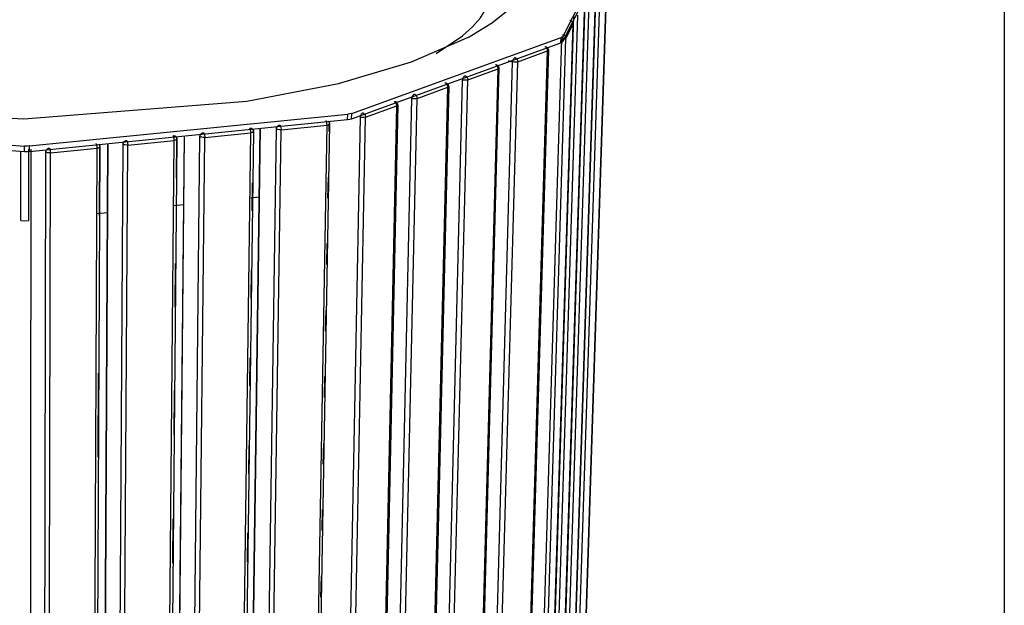
# Model space of a CAD drawing. Units: millimetres. Extents: x 10366 to 13995, y 24552 to 29685.
# Drawn here: x 13062 to 13995, y 28548 to 29103 of the extents above; entities that cross this region are included whole.
import ezdxf

# ---------------------------------------------------------------- set-up
doc = ezdxf.new("R2010")
doc.units = ezdxf.units.MM
doc.header["$LTSCALE"] = 3
doc.layers.add('Default', color=7, linetype='Continuous')

msp = doc.modelspace()

# ---------------------------------------------------------------- linework, layer by layer
msp.add_lwpolyline([(10366.2, 24552.48), (10366.2, 29684.64), (13995, 29684.64), (13995, 24552.48)], close=True)
at = {"layer": 'Default'}
for points in [[(13456.4, 29070.82, 0), (13481.39, 29087.58, 0), (13490.88, 29096.12, 0), (13498.44, 29104.75, 0), (13504.08, 29113.43, 0), (13506.23, 29117.86, 0), (13507.86, 29122.21, 0), (13509.03, 29126.65, 0), (13509.73, 29131.02, 0), (13509.95, 29135.43, 0), (13509.67, 29140.01, 0), (13508.9, 29144.58, 0), (13507.61, 29149.14, 0), (13505.81, 29153.71, 0), (13503.51, 29158.22, 0), (13497.37, 29167.24, 0), (13489.23, 29176.12, 0), (13479.14, 29184.82, 0), (13453.43, 29201.46, 0), (13421.06, 29216.77, 0), (13339.87, 29242.53, 0), (13239.54, 29261.31, 0), (13012.79, 29273.43, 0)], [(13576.62, 29082.4, 0), (13621.88, 29171.64, 0)], [(13576.77, 29087.29, 0), (13622.04, 29176.35, 0)], [(13588.76, 28237.9, 0), (13618.93, 29162.87, 0)], [(13618.97, 29163.01, 0), (13588.8, 28238.08, 0)], [(13578.95, 28219.81, 0), (13608.75, 29149.49, 0)], [(13582.54, 28220.83, 0), (13612.53, 29150.24, 0)], [(13578.42, 28209.52, 0), (13608.29, 29141.87, 0)], [(13608.33, 29142.01, 0), (13578.45, 28209.71, 0)], [(13568.45, 28191.09, 0), (13597.94, 29128.22, 0)], [(13572.08, 28192.13, 0), (13601.77, 29128.99, 0)], [(13567.88, 28180.61, 0), (13597.44, 29120.45, 0)], [(13597.48, 29120.59, 0), (13567.92, 28180.81, 0)], [(12850.88, 29020.88, 0), (13065.88, 29009.01, 0), (13277.24, 29025.62, 0), (13364.06, 29042.6, 0), (13433.25, 29063.01, 0), (13487.73, 29086.77, 0), (13509.82, 29100.22, 0), (13527.67, 29114.52, 0)], [(13557.76, 28161.84, 0), (13586.92, 29106.53, 0)], [(13561.42, 28162.9, 0), (13590.79, 29107.31, 0)], [(13557.15, 28151.16, 0), (13586.38, 29098.61, 0)], [(13586.42, 29098.76, 0), (13557.19, 28151.37, 0)], [(13579.59, 29085.21, 0), (13586.38, 29098.61, 0)], [(13586.38, 29098.61, 0), (13586.37, 29098.9, 0), (13586.34, 29099.2, 0), (13586.28, 29099.51, 0), (13586.18, 29099.81, 0), (13586.05, 29100.12, 0), (13585.88, 29100.41, 0), (13585.69, 29100.7, 0), (13585.46, 29100.96, 0), (13585.21, 29101.2, 0), (13584.94, 29101.42, 0), (13584.65, 29101.61, 0), (13584.35, 29101.76, 0), (13584.04, 29101.89, 0), (13583.73, 29101.98, 0), (13583.42, 29102.04, 0), (13583.12, 29102.08, 0)], [(13576.77, 29087.29, 0), (13576.66, 29087.12, 0), (13576.52, 29086.96, 0), (13576.35, 29086.79, 0), (13576.14, 29086.64, 0), (13575.61, 29086.34, 0), (13574.97, 29086.07, 0)], [(13576.31, 29088.7, 0), (13576.92, 29088.6, 0), (13577.23, 29088.5, 0), (13577.55, 29088.38, 0), (13577.85, 29088.22, 0), (13578.14, 29088.03, 0), (13578.42, 29087.82, 0), (13578.67, 29087.57, 0), (13578.9, 29087.31, 0), (13579.09, 29087.02, 0), (13579.26, 29086.73, 0), (13579.39, 29086.42, 0), (13579.49, 29086.11, 0), (13579.55, 29085.8, 0), (13579.59, 29085.5, 0), (13579.59, 29085.21, 0)], [(13576.62, 29082.4, 0), (13576.77, 29087.29, 0)], [(13376.38, 29009.12, 0), (13574.82, 29081.18, 0)], [(13376.47, 29014.14, 0), (13574.97, 29086.07, 0)], [(13546.87, 28132.04, 0), (13575.68, 29084.41, 0)], [(13550.57, 28133.11, 0), (13579.59, 29085.21, 0)], [(13574.82, 29081.18, 0), (13574.97, 29086.07, 0)], [(13574.82, 29081.18, 0), (13575.46, 29081.45, 0), (13575.99, 29081.75, 0), (13576.2, 29081.91, 0), (13576.37, 29082.07, 0), (13576.51, 29082.23, 0), (13576.62, 29082.4, 0)], [(13579.59, 29085.21, 0), (13579.56, 29085.16, 0), (13579.53, 29085.11, 0), (13579.49, 29085.07, 0), (13579.38, 29084.98, 0), (13579.24, 29084.89, 0), (13579.07, 29084.8, 0), (13578.63, 29084.64, 0), (13578.08, 29084.52, 0), (13577.46, 29084.43, 0), (13575.68, 29084.41, 0)], [(13533.9, 29063.07, 0), (13562.14, 29073.35, 0)], [(13533.94, 28117.15, 0), (13562.14, 29073.35, 0)], [(13562.9, 29073.99, 0), (13534.67, 28118.02, 0)], [(13562.14, 29073.35, 0), (13562.11, 29073.95, 0), (13561.99, 29074.6, 0), (13561.76, 29075.25, 0), (13561.42, 29075.87, 0), (13561.01, 29076.41, 0), (13560.78, 29076.64, 0), (13560.54, 29076.84, 0), (13560.29, 29077.01, 0), (13560.05, 29077.15, 0), (13559.8, 29077.26, 0), (13559.56, 29077.34, 0)], [(13560.39, 29077.39, 0), (13560.92, 29077.2, 0), (13561.41, 29076.92, 0), (13561.85, 29076.57, 0), (13562.23, 29076.13, 0), (13562.53, 29075.65, 0), (13562.75, 29075.11, 0), (13562.87, 29074.56, 0), (13562.9, 29073.99, 0)], [(13502.57, 28103.25, 0), (13529.04, 29063.02, 0)], [(13507.16, 28103.33, 0), (13533.9, 29063.07, 0)], [(13515.23, 29056.28, 0), (13515.2, 29056.89, 0), (13515.07, 29057.55, 0), (13514.84, 29058.2, 0), (13514.5, 29058.83, 0), (13514.09, 29059.37, 0), (13513.86, 29059.61, 0), (13513.62, 29059.81, 0), (13513.37, 29059.98, 0), (13513.12, 29060.12, 0), (13512.88, 29060.23, 0), (13512.64, 29060.31, 0)], [(13513.49, 29060.36, 0), (13514.01, 29060.17, 0), (13514.51, 29059.89, 0), (13514.95, 29059.53, 0), (13515.33, 29059.1, 0), (13515.64, 29058.61, 0), (13515.85, 29058.07, 0), (13515.98, 29057.52, 0), (13516.01, 29056.95, 0)], [(13524.76, 29064.21, 0), (13529.04, 29063.02, 0)], [(13529.04, 29063.02, 0), (13529.09, 29063.63, 0), (13529.22, 29064.28, 0), (13529.44, 29064.94, 0), (13529.74, 29065.57, 0), (13530.1, 29066.12, 0), (13530.5, 29066.57, 0), (13530.71, 29066.75, 0), (13530.91, 29066.89, 0), (13531.12, 29067.01, 0), (13531.31, 29067.09, 0)], [(13533.9, 29063.07, 0), (13533.45, 29062.94, 0), (13532.9, 29062.83, 0), (13531.57, 29062.73, 0), (13530.18, 29062.8, 0), (13529.04, 29063.02, 0)], [(13531.31, 29067.09, 0), (13531.55, 29067.01, 0), (13531.8, 29066.9, 0), (13532.04, 29066.76, 0), (13532.29, 29066.59, 0), (13532.53, 29066.39, 0), (13532.98, 29065.89, 0), (13533.36, 29065.31, 0), (13533.64, 29064.66, 0), (13533.82, 29064, 0), (13533.88, 29063.53, 0), (13533.9, 29063.07, 0)], [(13481.65, 29045.8, 0), (13481.71, 29046.42, 0), (13481.84, 29047.07, 0), (13482.06, 29047.74, 0), (13482.36, 29048.37, 0), (13482.73, 29048.93, 0), (13483.13, 29049.38, 0), (13483.34, 29049.56, 0), (13483.55, 29049.7, 0), (13483.75, 29049.82, 0), (13483.95, 29049.91, 0)], [(13483.95, 29049.91, 0), (13484.19, 29049.83, 0), (13484.44, 29049.71, 0), (13484.69, 29049.57, 0), (13484.93, 29049.4, 0), (13485.18, 29049.19, 0), (13485.62, 29048.7, 0), (13486, 29048.1, 0), (13486.29, 29047.46, 0), (13486.47, 29046.79, 0), (13486.54, 29046.31, 0), (13486.55, 29045.86, 0)], [(13486.55, 29045.86, 0), (13515.23, 29056.28, 0)], [(13489.45, 28094.19, 0), (13515.23, 29056.28, 0)], [(13516.01, 29056.95, 0), (13490.2, 28095.09, 0)], [(13457.66, 28080.1, 0), (13481.65, 29045.8, 0)], [(13462.28, 28080.17, 0), (13486.55, 29045.86, 0)], [(13467.59, 29038.96, 0), (13467.56, 29039.58, 0), (13467.44, 29040.23, 0), (13467.2, 29040.9, 0), (13466.87, 29041.52, 0), (13466.45, 29042.07, 0), (13466.21, 29042.31, 0), (13465.97, 29042.52, 0), (13465.73, 29042.69, 0), (13465.48, 29042.83, 0), (13465.23, 29042.94, 0), (13464.99, 29043.03, 0)], [(13465.87, 29043.08, 0), (13466.4, 29042.88, 0), (13466.89, 29042.59, 0), (13467.34, 29042.23, 0), (13467.72, 29041.8, 0), (13468.02, 29041.31, 0), (13468.24, 29040.78, 0), (13468.37, 29040.22, 0), (13468.4, 29039.65, 0)], [(13467.14, 29040.53, 0), (13467.59, 29040.38, 0), (13467.97, 29040.19, 0), (13468.12, 29040.09, 0), (13468.25, 29039.98, 0), (13468.29, 29039.93, 0), (13468.33, 29039.87, 0), (13468.36, 29039.81, 0), (13468.38, 29039.76, 0), (13468.4, 29039.7, 0), (13468.4, 29039.64, 0), (13468.39, 29039.59, 0), (13468.38, 29039.53, 0), (13468.35, 29039.47, 0), (13468.32, 29039.42, 0), (13468.28, 29039.37, 0), (13468.23, 29039.31, 0), (13468.1, 29039.22, 0), (13467.96, 29039.12, 0), (13467.59, 29038.96, 0)], [(13486.55, 29045.86, 0), (13486.1, 29045.72, 0), (13484.9, 29045.54, 0), (13483.48, 29045.52, 0), (13482.48, 29045.63, 0), (13481.65, 29045.8, 0)], [(13433.54, 29028.32, 0), (13433.59, 29028.94, 0), (13433.73, 29029.6, 0), (13433.95, 29030.27, 0), (13434.25, 29030.91, 0), (13434.62, 29031.47, 0), (13435.03, 29031.92, 0), (13435.25, 29032.1, 0), (13435.46, 29032.25, 0), (13435.67, 29032.37, 0), (13435.87, 29032.46, 0)], [(13435.87, 29032.46, 0), (13436.11, 29032.38, 0), (13436.36, 29032.26, 0), (13436.6, 29032.12, 0), (13436.85, 29031.94, 0), (13437.09, 29031.74, 0), (13437.54, 29031.23, 0), (13437.93, 29030.64, 0), (13438.21, 29029.98, 0), (13438.4, 29029.32, 0), (13438.46, 29028.83, 0), (13438.48, 29028.37, 0)], [(13438.48, 29028.37, 0), (13467.59, 29038.96, 0)], [(13444.32, 28070.91, 0), (13467.59, 29038.96, 0)], [(13468.4, 29039.65, 0), (13445.09, 28071.83, 0)], [(13420.06, 29022.08, 0), (13399.32, 28048.23, 0)], [(13412.1, 28056.62, 0), (13433.54, 29028.32, 0)], [(13419.23, 29021.37, 0), (13419.2, 29021.99, 0), (13419.07, 29022.65, 0), (13418.83, 29023.32, 0), (13418.49, 29023.95, 0), (13418.07, 29024.51, 0), (13417.84, 29024.75, 0), (13417.6, 29024.95, 0), (13417.35, 29025.13, 0), (13417.1, 29025.28, 0), (13416.85, 29025.39, 0), (13416.61, 29025.47, 0)], [(13416.76, 28056.69, 0), (13438.48, 29028.37, 0)], [(13417.52, 29025.52, 0), (13418.05, 29025.32, 0), (13418.55, 29025.03, 0), (13419, 29024.66, 0), (13419.37, 29024.23, 0), (13419.68, 29023.74, 0), (13419.89, 29023.21, 0), (13420.02, 29022.65, 0), (13420.06, 29022.08, 0)], [(13438.48, 29028.37, 0), (13438.02, 29028.24, 0), (13436.81, 29028.05, 0), (13435.38, 29028.04, 0), (13434.37, 29028.14, 0), (13433.54, 29028.32, 0)], [(13071.08, 28983.29, 0), (13372.7, 29013.36, 0)], [(13372.6, 29008.33, 0), (13372.7, 29013.36, 0)], [(13376.47, 29014.14, 0), (13374.76, 29013.67, 0), (13372.7, 29013.36, 0)], [(13376.38, 29009.12, 0), (13376.47, 29014.14, 0)], [(13384.69, 29010.57, 0), (13384.74, 29011.19, 0), (13384.87, 29011.85, 0), (13385.1, 29012.53, 0), (13385.4, 29013.17, 0), (13385.78, 29013.74, 0), (13386.19, 29014.2, 0), (13386.41, 29014.38, 0), (13386.62, 29014.53, 0), (13386.83, 29014.65, 0), (13387.04, 29014.74, 0)], [(13387.04, 29014.74, 0), (13387.28, 29014.66, 0), (13387.53, 29014.54, 0), (13387.78, 29014.4, 0), (13388.02, 29014.22, 0), (13388.27, 29014.01, 0), (13388.72, 29013.5, 0), (13389.1, 29012.9, 0), (13389.39, 29012.24, 0), (13389.58, 29011.57, 0), (13389.65, 29011.08, 0), (13389.66, 29010.62, 0)], [(13389.66, 29010.62, 0), (13419.23, 29021.37, 0)], [(13398.54, 28047.29, 0), (13419.23, 29021.37, 0)], [(12757.94, 29006.49, 0), (13066.45, 28983.24, 0)], [(13071.08, 28978.21, 0), (13372.6, 29008.33, 0)], [(13305.08, 28999.45, 0), (13305.09, 28999.75, 0), (13305.14, 29000.06, 0), (13305.22, 29000.38, 0), (13305.33, 29000.71, 0), (13305.47, 29001.03, 0), (13305.65, 29001.34, 0), (13305.86, 29001.64, 0), (13306.09, 29001.92, 0), (13306.35, 29002.18, 0), (13306.64, 29002.41, 0), (13306.93, 29002.61, 0), (13307.24, 29002.78, 0), (13307.55, 29002.92, 0), (13307.87, 29003.02, 0), (13308.18, 29003.1, 0), (13308.48, 29003.14, 0)], [(13308.48, 29003.14, 0), (13308.58, 29003.03, 0), (13308.69, 29002.88, 0), (13308.9, 29002.5, 0), (13309.1, 29001.99, 0), (13309.42, 29000.7, 0), (13309.55, 28999.65, 0), (13309.58, 28998.69, 0)], [(13309.58, 28998.69, 0), (13353.09, 29003.04, 0)], [(13336.02, 28022.69, 0), (13353.09, 29003.04, 0)], [(13355.45, 29004.08, 0), (13338.26, 28024.08, 0)], [(13353.09, 29003.04, 0), (13353.03, 29004.35, 0), (13352.78, 29005.73, 0), (13352.6, 29006.34, 0), (13352.4, 29006.85, 0), (13352.18, 29007.23, 0), (13352.08, 29007.37, 0), (13351.97, 29007.48, 0)], [(13355.25, 29004.47, 0), (13355.34, 29004.37, 0), (13355.38, 29004.31, 0), (13355.41, 29004.26, 0), (13355.43, 29004.21, 0), (13355.45, 29004.15, 0), (13355.45, 29004.1, 0), (13355.45, 29004.04, 0), (13355.44, 29003.98, 0), (13355.42, 29003.93, 0), (13355.39, 29003.87, 0), (13355.35, 29003.81, 0), (13355.3, 29003.76, 0), (13355.24, 29003.7, 0), (13355.1, 29003.59, 0), (13354.93, 29003.49, 0), (13354.49, 29003.31, 0), (13353.96, 29003.17, 0), (13353.09, 29003.04, 0)], [(13354.33, 29006.73, 0), (13354.58, 29006.46, 0), (13354.81, 29006.17, 0), (13355.02, 29005.83, 0), (13355.18, 29005.49, 0), (13355.31, 29005.14, 0), (13355.39, 29004.78, 0), (13355.44, 29004.42, 0), (13355.45, 29004.08, 0)], [(13355.12, 28996.98, 0), (13355.25, 29004.47, 0)], [(13365.87, 28032.79, 0), (13384.69, 29010.57, 0)], [(13370.57, 28032.86, 0), (13389.66, 29010.62, 0)], [(13372.6, 29008.33, 0), (13374.66, 29008.64, 0), (13376.38, 29009.12, 0)], [(13389.66, 29010.62, 0), (13389.2, 29010.48, 0), (13387.97, 29010.29, 0), (13386.53, 29010.28, 0), (13385.52, 29010.38, 0), (13384.69, 29010.57, 0)], [(12758.03, 29001.45, 0), (13066.45, 28978.16, 0)], [(13232.68, 28992.21, 0), (13232.7, 28992.51, 0), (13232.74, 28992.83, 0), (13232.82, 28993.15, 0), (13232.93, 28993.47, 0), (13233.07, 28993.79, 0), (13233.25, 28994.11, 0), (13233.46, 28994.41, 0), (13233.69, 28994.69, 0), (13233.96, 28994.95, 0), (13234.24, 28995.18, 0), (13234.54, 28995.38, 0), (13234.85, 28995.55, 0), (13235.16, 28995.69, 0), (13235.48, 28995.79, 0), (13235.79, 28995.87, 0), (13236.09, 28995.91, 0)], [(13236.09, 28995.91, 0), (13236.19, 28995.8, 0), (13236.29, 28995.65, 0), (13236.5, 28995.27, 0), (13236.7, 28994.76, 0), (13237.01, 28993.46, 0), (13237.14, 28992.41, 0), (13237.18, 28991.44, 0)], [(13237.18, 28991.44, 0), (13280.95, 28995.82, 0)], [(13267.98, 28013.01, 0), (13280.95, 28995.82, 0)], [(13283.36, 28996.88, 0), (13270.25, 28014.43, 0)], [(13276.6, 28037.39, 0), (13289.8, 29000.06, 0)], [(13276.77, 28036.89, 0), (13289.99, 29000.08, 0)], [(13279.85, 29000.28, 0), (13280.16, 29000.3, 0), (13280.46, 29000.29, 0), (13280.78, 29000.24, 0), (13281.09, 29000.17, 0), (13281.39, 29000.06, 0), (13281.69, 28999.92, 0), (13281.96, 28999.74, 0), (13282.22, 28999.53, 0), (13282.45, 28999.3, 0), (13282.65, 28999.04, 0), (13282.81, 28998.76, 0), (13282.95, 28998.47, 0), (13283.05, 28998.17, 0), (13283.12, 28997.86, 0), (13283.16, 28997.56, 0), (13283.17, 28997.26, 0)], [(13280.95, 28995.82, 0), (13280.89, 28997.14, 0), (13280.65, 28998.52, 0), (13280.47, 28999.13, 0), (13280.27, 28999.64, 0), (13280.06, 29000.03, 0), (13279.96, 29000.17, 0), (13279.85, 29000.28, 0)], [(13283.17, 28997.26, 0), (13283.26, 28997.16, 0), (13283.29, 28997.11, 0), (13283.32, 28997.05, 0), (13283.34, 28997, 0), (13283.35, 28996.94, 0), (13283.36, 28996.89, 0), (13283.35, 28996.83, 0), (13283.34, 28996.77, 0), (13283.32, 28996.71, 0), (13283.29, 28996.66, 0), (13283.25, 28996.6, 0), (13283.2, 28996.54, 0), (13283.07, 28996.43, 0), (13282.91, 28996.33, 0), (13282.71, 28996.23, 0), (13282.24, 28996.06, 0), (13281.69, 28995.93, 0), (13280.95, 28995.82, 0)], [(13282.27, 28999.48, 0), (13282.52, 28999.22, 0), (13282.74, 28998.93, 0), (13282.94, 28998.59, 0), (13283.1, 28998.26, 0), (13283.22, 28997.92, 0), (13283.3, 28997.56, 0), (13283.35, 28997.22, 0), (13283.36, 28996.88, 0)], [(13290.74, 28017.87, 0), (13305.08, 28999.45, 0)], [(13294.98, 28016.85, 0), (13309.58, 28998.69, 0)], [(13309.58, 28998.69, 0), (13308.27, 28998.64, 0), (13306.87, 28998.77, 0), (13306.25, 28998.9, 0), (13305.74, 28999.07, 0), (13305.34, 28999.25, 0), (13305.19, 28999.35, 0), (13305.08, 28999.45, 0)], [(13135.33, 28981.25, 0), (13135.26, 28982.57, 0), (13135.03, 28983.97, 0), (13134.85, 28984.58, 0), (13134.66, 28985.1, 0), (13134.46, 28985.49, 0), (13134.36, 28985.63, 0), (13134.27, 28985.74, 0)], [(13136.81, 28984.86, 0), (13137.03, 28984.61, 0), (13137.25, 28984.31, 0), (13137.42, 28984.01, 0), (13137.57, 28983.69, 0), (13137.68, 28983.35, 0), (13137.76, 28983, 0), (13137.81, 28982.67, 0), (13137.82, 28982.35, 0)], [(13140.37, 28018.12, 0), (13145.49, 28985.65, 0)], [(13140.53, 28017.65, 0), (13145.66, 28985.66, 0)], [(13153.79, 27998.41, 0), (13159.83, 28984.92, 0)], [(13159.83, 28984.92, 0), (13159.85, 28985.23, 0), (13159.89, 28985.54, 0), (13159.97, 28985.87, 0), (13160.08, 28986.19, 0), (13160.22, 28986.51, 0), (13160.4, 28986.83, 0), (13160.61, 28987.13, 0), (13160.84, 28987.41, 0), (13161.1, 28987.67, 0), (13161.39, 28987.9, 0), (13161.69, 28988.11, 0), (13162, 28988.28, 0), (13162.31, 28988.41, 0), (13162.63, 28988.52, 0), (13162.94, 28988.59, 0), (13163.25, 28988.64, 0)], [(13164.32, 28984.15, 0), (13162.99, 28984.11, 0), (13161.6, 28984.24, 0), (13160.98, 28984.37, 0), (13160.47, 28984.54, 0), (13160.09, 28984.73, 0), (13159.95, 28984.83, 0), (13159.83, 28984.92, 0)], [(13163.25, 28988.64, 0), (13163.35, 28988.52, 0), (13163.45, 28988.38, 0), (13163.65, 28987.99, 0), (13163.84, 28987.48, 0), (13164.15, 28986.18, 0), (13164.32, 28984.15, 0)], [(13164.32, 28984.15, 0), (13208.37, 28988.56, 0)], [(13199.54, 28003.28, 0), (13208.37, 28988.56, 0)], [(13210.82, 28989.64, 0), (13201.85, 28004.72, 0)], [(13207.29, 28993.04, 0), (13207.59, 28993.05, 0), (13207.9, 28993.04, 0), (13208.22, 28993, 0), (13208.53, 28992.92, 0), (13208.84, 28992.81, 0), (13209.13, 28992.67, 0), (13209.41, 28992.49, 0), (13209.67, 28992.29, 0), (13209.9, 28992.05, 0), (13210.1, 28991.79, 0), (13210.27, 28991.51, 0), (13210.41, 28991.22, 0), (13210.52, 28990.92, 0), (13210.59, 28990.61, 0), (13210.63, 28990.31, 0), (13210.64, 28990, 0)], [(13208.37, 28988.56, 0), (13208.3, 28989.88, 0), (13208.06, 28991.27, 0), (13207.89, 28991.88, 0), (13207.69, 28992.39, 0), (13207.49, 28992.78, 0), (13207.39, 28992.92, 0), (13207.29, 28993.04, 0)], [(13210.64, 28990, 0), (13210.72, 28989.9, 0), (13210.76, 28989.85, 0), (13210.78, 28989.8, 0), (13210.8, 28989.74, 0), (13210.81, 28989.69, 0), (13210.82, 28989.63, 0), (13210.81, 28989.57, 0), (13210.79, 28989.52, 0), (13210.77, 28989.46, 0), (13210.74, 28989.4, 0), (13210.7, 28989.34, 0), (13210.64, 28989.29, 0), (13210.51, 28989.18, 0), (13210.35, 28989.07, 0), (13210.15, 28988.97, 0), (13209.67, 28988.8, 0), (13209.11, 28988.67, 0), (13208.37, 28988.56, 0)], [(13208.69, 28027.79, 0), (13217.87, 28992.88, 0)], [(13208.85, 28027.3, 0), (13218.05, 28992.89, 0)], [(13209.77, 28992.2, 0), (13210, 28991.94, 0), (13210.22, 28991.64, 0), (13210.4, 28991.33, 0), (13210.56, 28991.01, 0), (13210.67, 28990.66, 0), (13210.76, 28990.31, 0), (13210.8, 28989.97, 0), (13210.82, 28989.64, 0)], [(13210.3, 28952.75, 0), (13210.64, 28990, 0)], [(13222.47, 28008.17, 0), (13232.68, 28992.21, 0)], [(13226.7, 28007.14, 0), (13237.18, 28991.44, 0)], [(13237.18, 28991.44, 0), (13235.86, 28991.39, 0), (13234.46, 28991.53, 0), (13233.85, 28991.66, 0), (13233.33, 28991.83, 0), (13232.94, 28992.01, 0), (13232.8, 28992.11, 0), (13232.68, 28992.21, 0)], [(13063.01, 28912.56, 0), (13063.04, 28978.42, 0)], [(13071.08, 28983.29, 0), (13068.78, 28983.17, 0), (13066.45, 28983.24, 0)], [(13066.45, 28978.16, 0), (13066.45, 28983.24, 0)], [(13066.45, 28978.16, 0), (13068.77, 28978.08, 0), (13071.08, 28978.21, 0)], [(13070.34, 28912.64, 0), (13070.4, 28980.39, 0)], [(13071.08, 28978.21, 0), (13071.08, 28983.29, 0)], [(13071.66, 28008.4, 0), (13072.67, 28980.39, 0)], [(13071.81, 28007.94, 0), (13072.83, 28980.39, 0)], [(13084.7, 27988.58, 0), (13086.53, 28977.59, 0)], [(13086.53, 28977.59, 0), (13086.54, 28977.9, 0), (13086.59, 28978.22, 0), (13086.66, 28978.54, 0), (13086.77, 28978.86, 0), (13086.91, 28979.19, 0), (13087.09, 28979.5, 0), (13087.3, 28979.8, 0), (13087.53, 28980.09, 0), (13087.8, 28980.35, 0), (13088.08, 28980.58, 0), (13088.38, 28980.78, 0), (13088.69, 28980.96, 0), (13089.01, 28981.09, 0), (13089.33, 28981.2, 0), (13089.64, 28981.28, 0), (13089.95, 28981.32, 0)], [(13091.01, 28976.82, 0), (13089.67, 28976.77, 0), (13088.28, 28976.9, 0), (13087.67, 28977.04, 0), (13087.16, 28977.21, 0), (13086.78, 28977.4, 0), (13086.64, 28977.5, 0), (13086.53, 28977.59, 0)], [(13088.92, 27987.54, 0), (13091.01, 28976.82, 0)], [(13089.95, 28981.32, 0), (13090.05, 28981.21, 0), (13090.14, 28981.06, 0), (13090.34, 28980.67, 0), (13090.53, 28980.16, 0), (13090.84, 28978.85, 0), (13091.01, 28976.82, 0)], [(13091.01, 28976.82, 0), (13135.33, 28981.25, 0)], [(13130.69, 27993.48, 0), (13135.33, 28981.25, 0)], [(13137.82, 28982.35, 0), (13133.04, 27994.96, 0)], [(13137.65, 28982.71, 0), (13137.7, 28982.66, 0), (13137.74, 28982.6, 0), (13137.77, 28982.55, 0), (13137.79, 28982.5, 0), (13137.81, 28982.44, 0), (13137.82, 28982.39, 0), (13137.82, 28982.33, 0), (13137.81, 28982.27, 0), (13137.79, 28982.21, 0), (13137.77, 28982.16, 0), (13137.73, 28982.1, 0), (13137.69, 28982.04, 0), (13137.64, 28981.98, 0), (13137.5, 28981.87, 0), (13137.33, 28981.77, 0), (13137.13, 28981.67, 0), (13136.64, 28981.49, 0), (13136.08, 28981.36, 0), (13135.33, 28981.25, 0)], [(13137.34, 28917.37, 0), (13137.65, 28982.71, 0)], [(13158.01, 27997.37, 0), (13164.32, 28984.15, 0)], [(13282.16, 28921.8, 0), (13282.52, 28948.33, 0)], [(13354.02, 28933.96, 0), (13354.36, 28953.86, 0)], [(13280.14, 28934.19, 0), (13289.1, 28935.11, 0)], [(13135.04, 28919.29, 0), (13145.32, 28920.34, 0)], [(13207.82, 28926.76, 0), (13217.43, 28927.75, 0)], [(13063.01, 28912.56, 0), (13066.69, 28912.44, 0), (13070.34, 28912.64, 0)], [(13352.91, 28870.95, 0), (13353.26, 28890.84, 0)], [(13209.19, 28831.15, 0), (13209.56, 28872.05, 0)], [(13281.06, 28838.89, 0), (13281.41, 28865.41, 0)], [(13351.81, 28807.94, 0), (13352.15, 28827.83, 0)], [(13279.95, 28755.97, 0), (13280.31, 28782.5, 0)], [(13136.23, 28688.53, 0), (13136.61, 28768.13, 0)], [(13350.7, 28744.92, 0), (13351.05, 28764.81, 0)], [(13208.09, 28709.54, 0), (13208.47, 28751.55, 0)], [(13278.85, 28673.06, 0), (13279.2, 28699.59, 0)], [(13349.6, 28681.91, 0), (13349.95, 28701.8, 0)], [(13206.98, 28587.93, 0), (13207.36, 28629.94, 0)], [(13348.49, 28618.89, 0), (13348.84, 28638.79, 0)], [(13277.73, 28589.04, 0), (13278.1, 28616.67, 0)], [(13347.39, 28555.88, 0), (13347.74, 28575.77, 0)]]:
    msp.add_polyline3d(points, dxfattribs=at)

doc.saveas('drawing.dxf')
